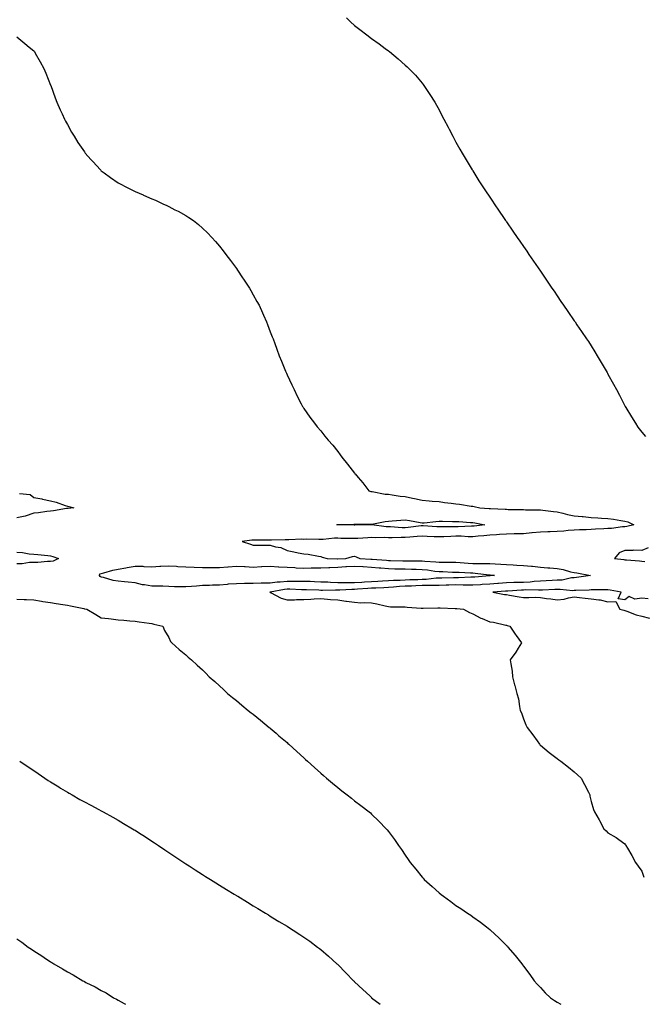
# Model space of a CAD drawing. Units: inches. Extents: x 1026563 to 1029203, y 7282058 to 7284698.
# Drawn here: x 1028080 to 1028449, y 7282058 to 7282641 of the extents above; entities that cross this region are included whole.
import ezdxf

# ---------------------------------------------------------------- set-up
doc = ezdxf.new("R2010")
doc.units = ezdxf.units.IN
doc.header["$MEASUREMENT"] = 0
doc.layers.add('Contour_10267282', color=7, linetype='Continuous', true_color=0x1b645e)

msp = doc.modelspace()

# ---------------------------------------------------------------- linework, layer by layer
at = {"layer": 'Contour_10267282'}
for points in [[(1028273.15, 7282641.92, 3150), (1028275.65, 7282639.52, 3150), (1028278.05, 7282637.39, 3150), (1028281.12, 7282634.98, 3150), (1028285.24, 7282631.92, 3150), (1028288.05, 7282629.73, 3150), (1028292.58, 7282626.46, 3150), (1028296.17, 7282623.8, 3150), (1028298.05, 7282622.41, 3150), (1028298.34, 7282622.21, 3150), (1028298.71, 7282621.92, 3150), (1028303.77, 7282617.64, 3150), (1028308.05, 7282613.89, 3150), (1028309.1, 7282612.97, 3150), (1028310.2, 7282611.92, 3150), (1028314.05, 7282607.92, 3150), (1028318.05, 7282603.26, 3150), (1028318.64, 7282602.52, 3150), (1028319.07, 7282601.92, 3150), (1028321.08, 7282598.89, 3150), (1028322.66, 7282596.54, 3150), (1028325.55, 7282591.92, 3150), (1028326.47, 7282590.34, 3150), (1028328.05, 7282587.41, 3150), (1028329.92, 7282583.8, 3150), (1028330.88, 7282581.92, 3150), (1028333.36, 7282577.22, 3150), (1028334.03, 7282575.95, 3150), (1028336.12, 7282571.92, 3150), (1028336.8, 7282570.66, 3150), (1028338.05, 7282568.39, 3150), (1028340.37, 7282564.24, 3150), (1028341.66, 7282561.92, 3150), (1028344.05, 7282557.91, 3150), (1028347.05, 7282552.92, 3150), (1028347.66, 7282551.92, 3150), (1028347.82, 7282551.68, 3150), (1028348.05, 7282551.3, 3150), (1028351.66, 7282545.52, 3150), (1028353.99, 7282541.92, 3150), (1028355.59, 7282539.47, 3150), (1028358.05, 7282535.75, 3150), (1028359.59, 7282533.46, 3150), (1028360.61, 7282531.92, 3150), (1028363.62, 7282527.5, 3150), (1028366.21, 7282523.77, 3150), (1028367.48, 7282521.92, 3150), (1028367.72, 7282521.59, 3150), (1028368.05, 7282521.1, 3150), (1028371.76, 7282515.64, 3150), (1028374.34, 7282511.92, 3150), (1028375.84, 7282509.71, 3150), (1028378.05, 7282506.51, 3150), (1028379.92, 7282503.8, 3150), (1028381.19, 7282501.92, 3150), (1028383.99, 7282497.87, 3150), (1028388.05, 7282491.92, 3150), (1028392.11, 7282485.98, 3150), (1028394.91, 7282481.92, 3150), (1028396.19, 7282480.05, 3150), (1028398.05, 7282477.3, 3150), (1028400.22, 7282474.09, 3150), (1028401.72, 7282471.92, 3150), (1028404.28, 7282468.15, 3150), (1028408.05, 7282462.67, 3150), (1028408.36, 7282462.23, 3150), (1028408.58, 7282461.92, 3150), (1028409.67, 7282460.3, 3150), (1028412.41, 7282456.29, 3150), (1028415.35, 7282451.92, 3150), (1028416.43, 7282450.3, 3150), (1028418.05, 7282447.83, 3150), (1028420.34, 7282444.21, 3150), (1028421.74, 7282441.92, 3150), (1028424.09, 7282437.96, 3150), (1028426.92, 7282433.06, 3150), (1028427.56, 7282431.92, 3150), (1028427.74, 7282431.61, 3150), (1028428.05, 7282431.02, 3150), (1028431.27, 7282425.14, 3150), (1028433.05, 7282421.92, 3150), (1028434.79, 7282418.65, 3150), (1028438.05, 7282412.36, 3150), (1028438.21, 7282412.08, 3150), (1028438.3, 7282411.92, 3150), (1028438.69, 7282411.29, 3150), (1028441.92, 7282405.78, 3150), (1028444.4, 7282401.92, 3150), (1028445.78, 7282399.64, 3150), (1028448.05, 7282396.72, 3150), (1028450.26, 7282394.14, 3150)], [(1028078.05, 7282630.62, 3149), (1028082.84, 7282626.7, 3149), (1028085.39, 7282624.57, 3149), (1028088.05, 7282622.39, 3149), (1028088.26, 7282622.14, 3149), (1028088.46, 7282621.92, 3149), (1028088.99, 7282620.98, 3149), (1028091.96, 7282615.83, 3149), (1028094.09, 7282611.92, 3149), (1028095.26, 7282609.14, 3149), (1028098.05, 7282602.03, 3149), (1028098.07, 7282601.95, 3149), (1028098.09, 7282601.92, 3149), (1028098.11, 7282601.86, 3149), (1028100.73, 7282594.59, 3149), (1028101.72, 7282591.92, 3149), (1028103.69, 7282587.56, 3149), (1028104.81, 7282585.15, 3149), (1028106.29, 7282581.92, 3149), (1028106.9, 7282580.78, 3149), (1028108.05, 7282578.74, 3149), (1028110.45, 7282574.33, 3149), (1028111.92, 7282571.92, 3149), (1028114.22, 7282568.1, 3149), (1028118.05, 7282562.55, 3149), (1028118.32, 7282562.19, 3149), (1028118.56, 7282561.92, 3149), (1028121.9, 7282558.07, 3149), (1028122.97, 7282556.83, 3149), (1028127.56, 7282551.92, 3149), (1028127.8, 7282551.68, 3149), (1028128.05, 7282551.45, 3149), (1028129.79, 7282550.19, 3149), (1028133.54, 7282547.42, 3149), (1028138.05, 7282544.32, 3149), (1028139.63, 7282543.5, 3149), (1028142.62, 7282541.92, 3149), (1028146.23, 7282540.1, 3149), (1028148.05, 7282539.2, 3149), (1028152.87, 7282537.09, 3149), (1028153.11, 7282536.99, 3149), (1028158.05, 7282534.8, 3149), (1028160.08, 7282533.95, 3149), (1028164.44, 7282531.92, 3149), (1028166.92, 7282530.79, 3149), (1028168.05, 7282530.23, 3149), (1028171.59, 7282528.38, 3149), (1028173.52, 7282527.4, 3149), (1028178.05, 7282524.92, 3149), (1028179.89, 7282523.76, 3149), (1028182.6, 7282521.92, 3149), (1028185.67, 7282519.55, 3149), (1028188.05, 7282517.45, 3149), (1028190.86, 7282514.74, 3149), (1028193.58, 7282511.92, 3149), (1028195.73, 7282509.6, 3149), (1028198.05, 7282506.76, 3149), (1028200.18, 7282504.05, 3149), (1028201.8, 7282501.92, 3149), (1028204.51, 7282498.38, 3149), (1028208.05, 7282493.49, 3149), (1028208.67, 7282492.55, 3149), (1028209.1, 7282491.92, 3149), (1028211.27, 7282488.7, 3149), (1028212.72, 7282486.58, 3149), (1028215.8, 7282481.92, 3149), (1028216.62, 7282480.5, 3149), (1028218.05, 7282477.99, 3149), (1028220.24, 7282474.12, 3149), (1028221.45, 7282471.92, 3149), (1028223.46, 7282467.34, 3149), (1028224.12, 7282465.85, 3149), (1028225.84, 7282461.92, 3149), (1028226.47, 7282460.34, 3149), (1028228.05, 7282456.13, 3149), (1028229.26, 7282453.12, 3149), (1028229.75, 7282451.92, 3149), (1028230.76, 7282449.21, 3149), (1028232, 7282445.87, 3149), (1028233.48, 7282441.92, 3149), (1028234.81, 7282438.68, 3149), (1028237.15, 7282432.81, 3149), (1028237.5, 7282431.92, 3149), (1028237.66, 7282431.54, 3149), (1028238.05, 7282430.62, 3149), (1028240.86, 7282424.73, 3149), (1028242.29, 7282421.92, 3149), (1028244.09, 7282417.96, 3149), (1028246.49, 7282413.49, 3149), (1028247.29, 7282411.92, 3149), (1028247.56, 7282411.43, 3149), (1028248.05, 7282410.68, 3149), (1028251.6, 7282405.46, 3149), (1028254.24, 7282401.92, 3149), (1028255.96, 7282399.83, 3149), (1028258.05, 7282397.48, 3149), (1028260.51, 7282394.38, 3149), (1028262.46, 7282391.92, 3149), (1028265.08, 7282388.95, 3149), (1028268.05, 7282385.31, 3149), (1028269.48, 7282383.35, 3149), (1028270.45, 7282381.92, 3149), (1028273.89, 7282377.76, 3149), (1028278.05, 7282372.31, 3149), (1028278.21, 7282372.09, 3149), (1028278.32, 7282371.92, 3149), (1028280.14, 7282369.84, 3149), (1028282.85, 7282366.73, 3149), (1028286.39, 7282361.92, 3149), (1028287.74, 7282361.61, 3149), (1028288.05, 7282361.54, 3149), (1028288.48, 7282361.49, 3149), (1028296.19, 7282360.05, 3149), (1028298.05, 7282359.9, 3149), (1028300.34, 7282359.63, 3149), (1028304.98, 7282358.85, 3149), (1028308.05, 7282358.53, 3149), (1028312.31, 7282357.66, 3149), (1028313.6, 7282357.46, 3149), (1028318.05, 7282356.42, 3149), (1028322.13, 7282355.99, 3149), (1028324.05, 7282355.91, 3149), (1028328.05, 7282355.55, 3149), (1028331.27, 7282355.14, 3149), (1028335.3, 7282354.68, 3149), (1028338.05, 7282354.33, 3149), (1028340.16, 7282354.03, 3149), (1028347, 7282352.97, 3149), (1028348.05, 7282352.82, 3149), (1028348.81, 7282352.68, 3149), (1028352.25, 7282351.92, 3149), (1028357.7, 7282351.58, 3149), (1028358.05, 7282351.53, 3149), (1028358.48, 7282351.49, 3149), (1028367.23, 7282351.1, 3149), (1028368.05, 7282351.02, 3149), (1028369.01, 7282350.96, 3149), (1028377.05, 7282350.91, 3149), (1028378.05, 7282350.84, 3149), (1028379.22, 7282350.76, 3149), (1028386.88, 7282350.74, 3149), (1028388.05, 7282350.64, 3149), (1028389.51, 7282350.46, 3149), (1028395.9, 7282349.77, 3149), (1028398.05, 7282349.47, 3149), (1028401.23, 7282348.74, 3149), (1028404.16, 7282348.03, 3149), (1028408.05, 7282347.15, 3149), (1028412.8, 7282346.67, 3149), (1028413.32, 7282346.66, 3149), (1028418.05, 7282346.24, 3149), (1028422.09, 7282345.96, 3149), (1028424.14, 7282345.82, 3149), (1028428.05, 7282345.55, 3149), (1028431.31, 7282345.19, 3149), (1028435.65, 7282344.33, 3149), (1028438.05, 7282344.01, 3149), (1028439.73, 7282343.6, 3149), (1028443.34, 7282341.92, 3149), (1028439.2, 7282340.76, 3149), (1028438.05, 7282340.65, 3149), (1028436.68, 7282340.55, 3149), (1028430.22, 7282339.75, 3149), (1028428.05, 7282339.61, 3149), (1028425.61, 7282339.48, 3149), (1028420.71, 7282339.25, 3149), (1028418.05, 7282339.12, 3149), (1028415.08, 7282338.95, 3149), (1028411.1, 7282338.88, 3149), (1028408.05, 7282338.69, 3149), (1028404.55, 7282338.43, 3149), (1028401.88, 7282338.09, 3149), (1028398.05, 7282337.84, 3149), (1028393.87, 7282337.73, 3149), (1028392.37, 7282337.6, 3149), (1028388.05, 7282337.52, 3149), (1028383.19, 7282337.06, 3149), (1028382.93, 7282337.04, 3149), (1028378.05, 7282336.56, 3149), (1028373.56, 7282336.41, 3149), (1028372.58, 7282336.44, 3149), (1028368.05, 7282336.31, 3149), (1028363.93, 7282336.05, 3149), (1028362.09, 7282335.96, 3149), (1028358.05, 7282335.71, 3149), (1028354.63, 7282335.34, 3149), (1028351.16, 7282335.03, 3149), (1028348.05, 7282334.7, 3149), (1028345.24, 7282334.73, 3149), (1028341.16, 7282335.03, 3149), (1028338.05, 7282335.06, 3149), (1028335, 7282334.97, 3149), (1028330.84, 7282334.72, 3149), (1028328.05, 7282334.63, 3149), (1028325.18, 7282334.79, 3149), (1028321.08, 7282334.95, 3149), (1028318.05, 7282335.12, 3149), (1028315.14, 7282334.83, 3149), (1028310.65, 7282334.53, 3149), (1028308.05, 7282334.27, 3149), (1028305.65, 7282334.32, 3149), (1028300.3, 7282334.16, 3149), (1028298.05, 7282334.21, 3149), (1028295.67, 7282334.31, 3149), (1028290.26, 7282334.12, 3149), (1028288.05, 7282334.23, 3149), (1028285.82, 7282334.15, 3149), (1028279.87, 7282333.73, 3149), (1028278.05, 7282333.66, 3149), (1028276.27, 7282333.69, 3149), (1028269.94, 7282333.82, 3149), (1028268.05, 7282333.85, 3149), (1028266.12, 7282333.85, 3149), (1028259.34, 7282333.22, 3149), (1028258.05, 7282333.21, 3149), (1028256.8, 7282333.17, 3149), (1028249.38, 7282333.26, 3149), (1028248.05, 7282333.22, 3149), (1028246.72, 7282333.24, 3149), (1028239.16, 7282333.02, 3149), (1028238.05, 7282333.04, 3149), (1028236.94, 7282333.03, 3149), (1028228.83, 7282332.69, 3149), (1028228.05, 7282332.69, 3149), (1028227.25, 7282332.73, 3149), (1028218.81, 7282332.67, 3149), (1028218.05, 7282332.72, 3149), (1028217.29, 7282332.68, 3149), (1028211.49, 7282331.92, 3149), (1028216.49, 7282330.36, 3149), (1028218.05, 7282329.76, 3149), (1028220.16, 7282329.8, 3149), (1028225.84, 7282329.7, 3149), (1028228.05, 7282329.75, 3149), (1028231.16, 7282328.81, 3149), (1028234.44, 7282328.32, 3149), (1028238.05, 7282326.65, 3149), (1028242.05, 7282325.92, 3149), (1028244.65, 7282325.32, 3149), (1028248.05, 7282324.65, 3149), (1028250.63, 7282324.51, 3149), (1028256.7, 7282323.28, 3149), (1028258.05, 7282323.17, 3149), (1028258.87, 7282322.75, 3149), (1028261.84, 7282321.92, 3149), (1028267.89, 7282321.75, 3149), (1028268.05, 7282321.76, 3149), (1028268.21, 7282321.77, 3149), (1028272.8, 7282321.92, 3149), (1028276.88, 7282323.09, 3149), (1028278.05, 7282323.32, 3149), (1028279.05, 7282322.92, 3149), (1028281.17, 7282321.92, 3149), (1028287.7, 7282321.58, 3149), (1028288.05, 7282321.56, 3149), (1028288.44, 7282321.52, 3149), (1028296.98, 7282320.85, 3149), (1028298.05, 7282320.75, 3149), (1028299.24, 7282320.72, 3149), (1028306.64, 7282320.52, 3149), (1028308.05, 7282320.49, 3149), (1028309.51, 7282320.46, 3149), (1028316.64, 7282320.5, 3149), (1028318.05, 7282320.47, 3149), (1028319.65, 7282320.32, 3149), (1028326.08, 7282319.95, 3149), (1028328.05, 7282319.73, 3149), (1028330.28, 7282319.69, 3149), (1028335.84, 7282319.72, 3149), (1028338.05, 7282319.68, 3149), (1028340.45, 7282319.53, 3149), (1028345.28, 7282319.14, 3149), (1028348.05, 7282318.96, 3149), (1028351.14, 7282318.84, 3149), (1028355.12, 7282319, 3149), (1028358.05, 7282318.85, 3149), (1028361.31, 7282318.65, 3149), (1028364.65, 7282318.52, 3149), (1028368.05, 7282318.3, 3149), (1028371.88, 7282318.09, 3149), (1028374.01, 7282317.88, 3149), (1028378.05, 7282317.68, 3149), (1028382.68, 7282317.28, 3149), (1028383.4, 7282317.27, 3149), (1028388.05, 7282316.8, 3149), (1028392.52, 7282316.39, 3149), (1028393.69, 7282316.29, 3149), (1028398.05, 7282315.88, 3149), (1028401.45, 7282315.33, 3149), (1028405.88, 7282314.09, 3149), (1028408.05, 7282313.66, 3149), (1028409.61, 7282313.49, 3149), (1028417.8, 7282311.92, 3149), (1028409.4, 7282310.57, 3149), (1028408.05, 7282310.46, 3149), (1028406.49, 7282310.36, 3149), (1028400.84, 7282309.13, 3149), (1028398.05, 7282309, 3149), (1028394.96, 7282308.83, 3149), (1028391.39, 7282308.59, 3149), (1028388.05, 7282308.41, 3149), (1028384.36, 7282308.23, 3149), (1028382.01, 7282307.96, 3149), (1028378.05, 7282307.78, 3149), (1028373.75, 7282307.62, 3149), (1028372.35, 7282307.62, 3149), (1028368.05, 7282307.47, 3149), (1028363.25, 7282307.13, 3149), (1028362.87, 7282307.1, 3149), (1028358.05, 7282306.75, 3149), (1028353.56, 7282306.41, 3149), (1028352.5, 7282306.36, 3149), (1028348.05, 7282306.04, 3149), (1028343.87, 7282306.1, 3149), (1028342.33, 7282306.2, 3149), (1028338.05, 7282306.25, 3149), (1028333.85, 7282306.12, 3149), (1028332.21, 7282306.07, 3149), (1028328.05, 7282305.95, 3149), (1028324.14, 7282305.83, 3149), (1028322.07, 7282305.93, 3149), (1028318.05, 7282305.83, 3149), (1028314.28, 7282305.69, 3149), (1028311.72, 7282305.59, 3149), (1028308.05, 7282305.46, 3149), (1028304.69, 7282305.28, 3149), (1028301.08, 7282304.95, 3149), (1028298.05, 7282304.77, 3149), (1028295.35, 7282304.62, 3149), (1028290.55, 7282304.42, 3149), (1028288.05, 7282304.27, 3149), (1028285.82, 7282304.15, 3149), (1028279.79, 7282303.65, 3149), (1028278.05, 7282303.54, 3149), (1028276.43, 7282303.55, 3149), (1028269.3, 7282303.16, 3149), (1028268.05, 7282303.17, 3149), (1028266.76, 7282303.2, 3149), (1028259.12, 7282302.99, 3149), (1028258.05, 7282303.03, 3149), (1028256.9, 7282303.07, 3149), (1028249.5, 7282303.37, 3149), (1028248.05, 7282303.41, 3149), (1028246.57, 7282303.41, 3149), (1028239.79, 7282303.66, 3149), (1028238.05, 7282303.65, 3149), (1028236.47, 7282303.5, 3149), (1028228.07, 7282301.95, 3149), (1028228.05, 7282301.94, 3149), (1028228.03, 7282301.94, 3149), (1028227.85, 7282301.92, 3149), (1028227.99, 7282301.86, 3149), (1028228.05, 7282301.84, 3149), (1028228.19, 7282301.78, 3149), (1028234.53, 7282298.39, 3149), (1028238.05, 7282297.4, 3149), (1028242.48, 7282297.48, 3149), (1028243.73, 7282297.6, 3149), (1028248.05, 7282297.7, 3149), (1028252.13, 7282297.84, 3149), (1028254.2, 7282298.08, 3149), (1028258.05, 7282298.23, 3149), (1028262.07, 7282297.9, 3149), (1028263.85, 7282297.72, 3149), (1028268.05, 7282297.39, 3149), (1028272.82, 7282296.7, 3149), (1028273.3, 7282296.66, 3149), (1028278.05, 7282296.05, 3149), (1028281.8, 7282295.68, 3149), (1028284.09, 7282295.88, 3149), (1028288.05, 7282295.6, 3149), (1028291.19, 7282295.06, 3149), (1028296.17, 7282293.8, 3149), (1028298.05, 7282293.43, 3149), (1028299.38, 7282293.25, 3149), (1028306.62, 7282293.35, 3149), (1028308.05, 7282293.2, 3149), (1028309.22, 7282293.1, 3149), (1028317.5, 7282292.47, 3149), (1028318.05, 7282292.42, 3149), (1028318.58, 7282292.46, 3149), (1028327.37, 7282292.6, 3149), (1028328.05, 7282292.66, 3149), (1028328.75, 7282292.62, 3149), (1028337.58, 7282292.39, 3149), (1028338.05, 7282292.36, 3149), (1028338.5, 7282292.37, 3149), (1028342.42, 7282291.92, 3149), (1028346.06, 7282289.92, 3149), (1028348.05, 7282289.14, 3149), (1028352.76, 7282286.63, 3149), (1028353.66, 7282286.31, 3149), (1028358.05, 7282284.47, 3149), (1028360.28, 7282284.14, 3149), (1028367.52, 7282282.44, 3149), (1028368.05, 7282282.35, 3149), (1028368.34, 7282282.22, 3149), (1028369.94, 7282281.92, 3149), (1028373.17, 7282277.03, 3149), (1028373.71, 7282276.26, 3149), (1028376.8, 7282271.92, 3149), (1028374.96, 7282268.82, 3149), (1028373.6, 7282266.37, 3149), (1028370.22, 7282261.92, 3149), (1028370.49, 7282259.49, 3149), (1028371.25, 7282255.12, 3149), (1028371.49, 7282251.92, 3149), (1028372.78, 7282247.19, 3149), (1028372.89, 7282246.77, 3149), (1028374.14, 7282241.92, 3149), (1028375.04, 7282238.92, 3149), (1028375.59, 7282234.37, 3149), (1028376.16, 7282231.92, 3149), (1028376.76, 7282230.63, 3149), (1028378.05, 7282226.92, 3149), (1028379.51, 7282223.38, 3149), (1028380.12, 7282221.92, 3149), (1028383.56, 7282217.42, 3149), (1028386.08, 7282213.89, 3149), (1028387.5, 7282211.92, 3149), (1028387.8, 7282211.67, 3149), (1028388.05, 7282211.45, 3149), (1028390.73, 7282209.24, 3149), (1028393.26, 7282207.13, 3149), (1028398.05, 7282203.53, 3149), (1028398.93, 7282202.81, 3149), (1028400.22, 7282201.92, 3149), (1028404.59, 7282198.46, 3149), (1028408.05, 7282195.55, 3149), (1028409.96, 7282193.82, 3149), (1028412.11, 7282191.92, 3149), (1028414.16, 7282188.02, 3149), (1028416.43, 7282183.54, 3149), (1028417.27, 7282181.92, 3149), (1028417.41, 7282181.28, 3149), (1028418.05, 7282177.96, 3149), (1028419.5, 7282173.37, 3149), (1028420.02, 7282171.92, 3149), (1028422.78, 7282167.19, 3149), (1028422.99, 7282166.85, 3149), (1028425.69, 7282161.92, 3149), (1028426.9, 7282160.77, 3149), (1028428.05, 7282159.55, 3149), (1028432.82, 7282156.7, 3149), (1028434.4, 7282155.57, 3149), (1028438.05, 7282153.03, 3149), (1028438.46, 7282152.33, 3149), (1028438.66, 7282151.92, 3149), (1028439.57, 7282150.39, 3149), (1028442.27, 7282146.14, 3149), (1028444.44, 7282141.92, 3149), (1028445.84, 7282139.71, 3149), (1028448.05, 7282136.78, 3149), (1028449.32, 7282133.19, 3149)], [(1028079.61, 7282360.36, 3148), (1028085.96, 7282359.83, 3148), (1028088.05, 7282358.05, 3148), (1028092.82, 7282357.15, 3148), (1028093.23, 7282357.1, 3148), (1028098.05, 7282356.04, 3148), (1028101.31, 7282355.19, 3148), (1028106.64, 7282353.34, 3148), (1028108.05, 7282352.91, 3148), (1028108.87, 7282352.74, 3148), (1028111.82, 7282351.92, 3148), (1028108.46, 7282351.5, 3148), (1028108.05, 7282351.48, 3148), (1028107.52, 7282351.4, 3148), (1028099.85, 7282350.13, 3148), (1028098.05, 7282349.88, 3148), (1028095.82, 7282349.68, 3148), (1028090.96, 7282349, 3148), (1028088.05, 7282348.78, 3148), (1028083.07, 7282346.9, 3148), (1028083.03, 7282346.9, 3148), (1028078.05, 7282345.87, 3148)], [(1028451.78, 7282328.19, 3150), (1028448.05, 7282326.72, 3150), (1028443.21, 7282326.75, 3150), (1028442.78, 7282326.65, 3150), (1028438.05, 7282326.69, 3150), (1028434.75, 7282325.22, 3150), (1028431.88, 7282321.92, 3150), (1028437.39, 7282321.26, 3150), (1028438.05, 7282321.18, 3150), (1028438.93, 7282321.05, 3150), (1028446.72, 7282320.59, 3150), (1028448.05, 7282320.36, 3150), (1028449.92, 7282320.05, 3150)], [(1028078.05, 7282325.56, 3148), (1028081.49, 7282325.36, 3148), (1028085.34, 7282324.63, 3148), (1028088.05, 7282324.44, 3148), (1028090.41, 7282324.27, 3148), (1028096.37, 7282323.59, 3148), (1028098.05, 7282323.46, 3148), (1028099.3, 7282323.17, 3148), (1028102.78, 7282321.92, 3148), (1028099.57, 7282320.39, 3148), (1028098.05, 7282320.14, 3148), (1028096.29, 7282320.16, 3148), (1028090.51, 7282319.47, 3148), (1028088.05, 7282319.48, 3148), (1028085.57, 7282319.43, 3148), (1028081.29, 7282318.69, 3148), (1028078.05, 7282318.65, 3148)], [(1028451.9, 7282298.08, 3150), (1028448.05, 7282298.35, 3150), (1028443.93, 7282297.79, 3150), (1028440.55, 7282299.43, 3150), (1028438.05, 7282297.4, 3150), (1028434.07, 7282297.94, 3150), (1028435.94, 7282301.92, 3150), (1028429.36, 7282303.23, 3150), (1028428.05, 7282303.28, 3150), (1028426.72, 7282303.26, 3150), (1028419.4, 7282303.28, 3150), (1028418.05, 7282303.25, 3150), (1028416.84, 7282303.13, 3150), (1028409.09, 7282302.95, 3150), (1028408.05, 7282302.86, 3150), (1028407.17, 7282302.8, 3150), (1028399.75, 7282303.63, 3150), (1028398.05, 7282303.55, 3150), (1028396.51, 7282303.46, 3150), (1028389.34, 7282303.21, 3150), (1028388.05, 7282303.14, 3150), (1028386.9, 7282303.08, 3150), (1028379.38, 7282303.26, 3150), (1028378.05, 7282303.2, 3150), (1028376.82, 7282303.15, 3150), (1028368.69, 7282302.55, 3150), (1028368.05, 7282302.54, 3150), (1028367.48, 7282302.5, 3150), (1028359.96, 7282301.92, 3150), (1028366.78, 7282300.65, 3150), (1028368.05, 7282300.53, 3150), (1028369.73, 7282300.24, 3150), (1028375.39, 7282299.26, 3150), (1028378.05, 7282298.81, 3150), (1028381.27, 7282298.71, 3150), (1028385.06, 7282298.92, 3150), (1028388.05, 7282298.8, 3150), (1028391.72, 7282298.25, 3150), (1028394.14, 7282298.01, 3150), (1028398.05, 7282297.33, 3150), (1028402.19, 7282297.79, 3150), (1028404.73, 7282298.6, 3150), (1028408.05, 7282299.14, 3150), (1028411.23, 7282298.75, 3150), (1028414.63, 7282298.5, 3150), (1028418.05, 7282298.03, 3150), (1028422.64, 7282297.33, 3150), (1028423.46, 7282297.34, 3150), (1028428.05, 7282296.3, 3150), (1028432.64, 7282296.52, 3150), (1028435.12, 7282291.92, 3150), (1028437.42, 7282291.3, 3150), (1028438.05, 7282291.17, 3150), (1028439.18, 7282290.79, 3150), (1028444.69, 7282288.55, 3150), (1028448.05, 7282287.66, 3150), (1028452.7, 7282286.57, 3150)], [(1028078.05, 7282297.87, 3148), (1028082.35, 7282297.62, 3148), (1028083.73, 7282297.59, 3148), (1028088.05, 7282297.33, 3148), (1028092.74, 7282296.61, 3148), (1028093.46, 7282296.52, 3148), (1028098.05, 7282295.85, 3148), (1028101.37, 7282295.23, 3148), (1028105.32, 7282294.66, 3148), (1028108.05, 7282294.19, 3148), (1028109.92, 7282293.8, 3148), (1028117.76, 7282292.21, 3148), (1028118.05, 7282292.15, 3148), (1028118.3, 7282292.17, 3148), (1028119.55, 7282291.92, 3148), (1028124.85, 7282288.72, 3148), (1028128.05, 7282286.87, 3148), (1028132.42, 7282286.29, 3148), (1028133.83, 7282286.13, 3148), (1028138.05, 7282285.59, 3148), (1028141.47, 7282285.35, 3148), (1028144.94, 7282285.04, 3148), (1028148.05, 7282284.8, 3148), (1028150.49, 7282284.37, 3148), (1028156.37, 7282283.6, 3148), (1028158.05, 7282283.33, 3148), (1028159.22, 7282283.09, 3148), (1028164.46, 7282281.92, 3148), (1028165.43, 7282279.29, 3148), (1028168.05, 7282275.14, 3148), (1028168.99, 7282272.86, 3148), (1028169.83, 7282271.92, 3148), (1028174.09, 7282267.96, 3148), (1028178.05, 7282264.84, 3148), (1028179.55, 7282263.41, 3148), (1028181.41, 7282261.92, 3148), (1028184.91, 7282258.77, 3148), (1028188.05, 7282255.92, 3148), (1028190.04, 7282253.92, 3148), (1028192.01, 7282251.92, 3148), (1028195.2, 7282249.06, 3148), (1028198.05, 7282246.53, 3148), (1028200.41, 7282244.27, 3148), (1028202.89, 7282241.92, 3148), (1028205.75, 7282239.62, 3148), (1028208.05, 7282237.81, 3148), (1028211.19, 7282235.07, 3148), (1028215.02, 7282231.92, 3148), (1028216.74, 7282230.62, 3148), (1028218.05, 7282229.66, 3148), (1028222.25, 7282226.13, 3148), (1028227.48, 7282221.92, 3148), (1028227.8, 7282221.68, 3148), (1028228.05, 7282221.49, 3148), (1028231.51, 7282218.46, 3148), (1028233.15, 7282217.02, 3148), (1028238.05, 7282212.99, 3148), (1028238.6, 7282212.46, 3148), (1028239.16, 7282211.92, 3148), (1028243.77, 7282207.64, 3148), (1028248.05, 7282203.94, 3148), (1028249.07, 7282202.94, 3148), (1028250.18, 7282201.92, 3148), (1028254.3, 7282198.17, 3148), (1028258.05, 7282194.9, 3148), (1028259.59, 7282193.45, 3148), (1028261.35, 7282191.92, 3148), (1028264.96, 7282188.83, 3148), (1028268.05, 7282186.3, 3148), (1028270.47, 7282184.35, 3148), (1028273.67, 7282181.92, 3148), (1028276.12, 7282180, 3148), (1028278.05, 7282178.52, 3148), (1028281.76, 7282175.63, 3148), (1028286.57, 7282171.92, 3148), (1028287.39, 7282171.26, 3148), (1028288.05, 7282170.64, 3148), (1028292.48, 7282166.35, 3148), (1028296.7, 7282161.92, 3148), (1028297.35, 7282161.22, 3148), (1028298.05, 7282160.35, 3148), (1028301.64, 7282155.51, 3148), (1028304.09, 7282151.92, 3148), (1028305.8, 7282149.67, 3148), (1028308.05, 7282146.34, 3148), (1028309.85, 7282143.71, 3148), (1028311, 7282141.92, 3148), (1028314.22, 7282138.09, 3148), (1028318.05, 7282133.3, 3148), (1028318.69, 7282132.57, 3148), (1028319.28, 7282131.92, 3148), (1028323.91, 7282127.79, 3148), (1028328.05, 7282123.97, 3148), (1028329.22, 7282123.08, 3148), (1028330.67, 7282121.92, 3148), (1028335, 7282118.87, 3148), (1028338.05, 7282116.55, 3148), (1028340.86, 7282114.74, 3148), (1028344.91, 7282111.92, 3148), (1028346.8, 7282110.68, 3148), (1028348.05, 7282109.78, 3148), (1028352.66, 7282106.53, 3148), (1028356.19, 7282103.78, 3148), (1028358.05, 7282102.35, 3148), (1028358.28, 7282102.14, 3148), (1028358.52, 7282101.92, 3148), (1028363.5, 7282097.36, 3148), (1028368.05, 7282092.87, 3148), (1028368.48, 7282092.36, 3148), (1028368.83, 7282091.92, 3148), (1028373.05, 7282086.92, 3148), (1028377.03, 7282081.92, 3148), (1028377.5, 7282081.36, 3148), (1028378.05, 7282080.66, 3148), (1028381.7, 7282075.57, 3148), (1028384.34, 7282071.92, 3148), (1028386.12, 7282069.99, 3148), (1028388.05, 7282067.96, 3148), (1028390.96, 7282064.84, 3148), (1028393.95, 7282061.92, 3148), (1028396.39, 7282060.26, 3148), (1028398.05, 7282059.23, 3148), (1028400.07, 7282058, 3148)], [(1028079.75, 7282201.92, 3147), (1028084.69, 7282198.55, 3147), (1028088.05, 7282196.37, 3147), (1028090.69, 7282194.56, 3147), (1028094.63, 7282191.92, 3147), (1028096.68, 7282190.55, 3147), (1028098.05, 7282189.69, 3147), (1028102.84, 7282186.71, 3147), (1028103.93, 7282186.04, 3147), (1028108.05, 7282183.52, 3147), (1028109.07, 7282182.94, 3147), (1028110.84, 7282181.92, 3147), (1028115.45, 7282179.32, 3147), (1028118.05, 7282177.91, 3147), (1028121.94, 7282175.81, 3147), (1028126.7, 7282173.27, 3147), (1028128.05, 7282172.55, 3147), (1028128.46, 7282172.32, 3147), (1028129.18, 7282171.92, 3147), (1028134.87, 7282168.74, 3147), (1028138.05, 7282166.99, 3147), (1028141.23, 7282165.1, 3147), (1028146.55, 7282161.92, 3147), (1028147.48, 7282161.34, 3147), (1028148.05, 7282161, 3147), (1028150.61, 7282159.37, 3147), (1028153.6, 7282157.46, 3147), (1028158.05, 7282154.57, 3147), (1028159.63, 7282153.51, 3147), (1028162.03, 7282151.92, 3147), (1028165.63, 7282149.49, 3147), (1028168.05, 7282147.86, 3147), (1028171.62, 7282145.5, 3147), (1028177.01, 7282141.92, 3147), (1028177.62, 7282141.5, 3147), (1028178.05, 7282141.22, 3147), (1028180, 7282139.97, 3147), (1028183.71, 7282137.57, 3147), (1028188.05, 7282134.78, 3147), (1028189.81, 7282133.68, 3147), (1028192.64, 7282131.92, 3147), (1028195.96, 7282129.83, 3147), (1028198.05, 7282128.53, 3147), (1028202.13, 7282126, 3147), (1028206.82, 7282123.14, 3147), (1028208.05, 7282122.4, 3147), (1028208.34, 7282122.22, 3147), (1028208.83, 7282121.92, 3147), (1028214.55, 7282118.41, 3147), (1028218.05, 7282116.31, 3147), (1028220.78, 7282114.65, 3147), (1028225.3, 7282111.92, 3147), (1028227.01, 7282110.88, 3147), (1028228.05, 7282110.26, 3147), (1028232.27, 7282107.7, 3147), (1028233.25, 7282107.11, 3147), (1028238.05, 7282104.2, 3147), (1028239.44, 7282103.31, 3147), (1028241.62, 7282101.92, 3147), (1028245.53, 7282099.4, 3147), (1028248.05, 7282097.75, 3147), (1028251.45, 7282095.31, 3147), (1028256, 7282091.92, 3147), (1028257.17, 7282091.04, 3147), (1028258.05, 7282090.36, 3147), (1028262.56, 7282086.43, 3147), (1028267.6, 7282081.92, 3147), (1028267.84, 7282081.71, 3147), (1028268.05, 7282081.5, 3147), (1028272.84, 7282076.71, 3147), (1028277.48, 7282071.92, 3147), (1028277.78, 7282071.65, 3147), (1028278.05, 7282071.39, 3147), (1028282.93, 7282066.81, 3147), (1028286.98, 7282062.99, 3147), (1028288.05, 7282061.98, 3147), (1028288.09, 7282061.95, 3147), (1028288.11, 7282061.92, 3147), (1028293.1, 7282058, 3147)], [(1028078.05, 7282096.81, 3146), (1028080.94, 7282094.81, 3146), (1028084.87, 7282091.92, 3146), (1028086.78, 7282090.64, 3146), (1028088.05, 7282089.73, 3146), (1028092.82, 7282086.69, 3146), (1028094.26, 7282085.72, 3146), (1028098.05, 7282083.16, 3146), (1028098.83, 7282082.69, 3146), (1028099.98, 7282081.92, 3146), (1028105.12, 7282078.99, 3146), (1028108.05, 7282077.25, 3146), (1028111.49, 7282075.35, 3146), (1028117.19, 7282071.92, 3146), (1028117.76, 7282071.63, 3146), (1028118.05, 7282071.47, 3146), (1028118.99, 7282070.98, 3146), (1028124.38, 7282068.25, 3146), (1028128.05, 7282066.2, 3146), (1028130.86, 7282064.72, 3146), (1028135.39, 7282061.92, 3146), (1028137.11, 7282060.99, 3146), (1028138.05, 7282060.44, 3146), (1028141.53, 7282058.44, 3146), (1028142.34, 7282058, 3146)]]:
    msp.add_polyline3d(points, dxfattribs=at)
for points in [[(1028348.05, 7282341.05, 3148), (1028347.19, 7282341.06, 3148), (1028339.28, 7282340.68, 3148), (1028338.05, 7282340.69, 3148), (1028336.78, 7282340.65, 3148), (1028329.36, 7282340.62, 3148), (1028328.05, 7282340.57, 3148), (1028326.78, 7282340.65, 3148), (1028318.71, 7282341.27, 3148), (1028318.05, 7282341.3, 3148), (1028317.37, 7282341.23, 3148), (1028309.73, 7282340.24, 3148), (1028308.05, 7282340.07, 3148), (1028306.23, 7282340.11, 3148), (1028299.38, 7282340.58, 3148), (1028298.05, 7282340.61, 3148), (1028296.8, 7282340.66, 3148), (1028288.21, 7282341.76, 3148), (1028288.05, 7282341.77, 3148), (1028287.89, 7282341.76, 3148), (1028278.26, 7282341.71, 3148), (1028278.05, 7282341.7, 3148), (1028277.84, 7282341.71, 3148), (1028268.09, 7282341.87, 3148), (1028268.01, 7282341.87, 3148), (1028267.46, 7282341.92, 3148), (1028267.97, 7282342, 3148), (1028268.13, 7282342, 3148), (1028277.68, 7282342.29, 3148), (1028278.05, 7282342.29, 3148), (1028278.4, 7282342.27, 3148), (1028287.8, 7282342.17, 3148), (1028288.05, 7282342.16, 3148), (1028288.32, 7282342.2, 3148), (1028296.16, 7282343.81, 3148), (1028298.05, 7282344, 3148), (1028300.24, 7282344.11, 3148), (1028305.32, 7282344.65, 3148), (1028308.05, 7282344.77, 3148), (1028310.57, 7282344.43, 3148), (1028316.84, 7282343.13, 3148), (1028318.05, 7282342.95, 3148), (1028319.14, 7282343.01, 3148), (1028326.12, 7282343.84, 3148), (1028328.05, 7282343.94, 3148), (1028330.04, 7282343.91, 3148), (1028336.1, 7282343.86, 3148), (1028338.05, 7282343.82, 3148), (1028339.85, 7282343.73, 3148), (1028346.74, 7282343.23, 3148), (1028348.05, 7282343.15, 3148), (1028349.16, 7282343.02, 3148), (1028355.18, 7282341.92, 3148), (1028348.83, 7282341.13, 3148)], [(1028358.05, 7282311.73, 3148), (1028357.85, 7282311.72, 3148), (1028349.14, 7282310.84, 3148), (1028348.05, 7282310.76, 3148), (1028346.9, 7282310.78, 3148), (1028339.48, 7282310.49, 3148), (1028338.05, 7282310.5, 3148), (1028336.6, 7282310.46, 3148), (1028329.71, 7282310.27, 3148), (1028328.05, 7282310.22, 3148), (1028326.29, 7282310.16, 3148), (1028320.47, 7282309.5, 3148), (1028318.05, 7282309.43, 3148), (1028315.47, 7282309.33, 3148), (1028310.8, 7282309.18, 3148), (1028308.05, 7282309.07, 3148), (1028305.04, 7282308.91, 3148), (1028301.12, 7282308.85, 3148), (1028298.05, 7282308.69, 3148), (1028294.61, 7282308.47, 3148), (1028291.72, 7282308.25, 3148), (1028288.05, 7282308.03, 3148), (1028283.93, 7282307.79, 3148), (1028282.25, 7282307.73, 3148), (1028278.05, 7282307.48, 3148), (1028273.62, 7282307.49, 3148), (1028272.41, 7282307.55, 3148), (1028268.05, 7282307.57, 3148), (1028263.83, 7282307.69, 3148), (1028262.13, 7282307.85, 3148), (1028258.05, 7282307.98, 3148), (1028254.26, 7282308.12, 3148), (1028251.76, 7282308.21, 3148), (1028248.05, 7282308.36, 3148), (1028244.48, 7282308.34, 3148), (1028241.74, 7282308.23, 3148), (1028238.05, 7282308.21, 3148), (1028233.97, 7282307.84, 3148), (1028232.15, 7282307.81, 3148), (1028228.05, 7282307.37, 3148), (1028223.36, 7282307.23, 3148), (1028222.7, 7282307.27, 3148), (1028218.05, 7282307.11, 3148), (1028213.15, 7282307.02, 3148), (1028212.95, 7282307.02, 3148), (1028208.05, 7282306.93, 3148), (1028203.28, 7282306.69, 3148), (1028202.6, 7282306.47, 3148), (1028198.05, 7282306.07, 3148), (1028193.95, 7282306.02, 3148), (1028192.09, 7282305.96, 3148), (1028188.05, 7282305.91, 3148), (1028184.38, 7282305.59, 3148), (1028181.49, 7282305.36, 3148), (1028178.05, 7282305.06, 3148), (1028174.79, 7282305.18, 3148), (1028171.35, 7282305.22, 3148), (1028168.05, 7282305.36, 3148), (1028164.5, 7282305.46, 3148), (1028161.57, 7282305.45, 3148), (1028158.05, 7282305.57, 3148), (1028153.62, 7282306.35, 3148), (1028152.52, 7282306.39, 3148), (1028148.05, 7282307.51, 3148), (1028143.95, 7282307.83, 3148), (1028141.78, 7282308.18, 3148), (1028138.05, 7282308.52, 3148), (1028135.06, 7282308.94, 3148), (1028129.32, 7282310.64, 3148), (1028128.05, 7282310.88, 3148), (1028127.46, 7282311.33, 3148), (1028127.09, 7282311.92, 3148), (1028127.25, 7282312.72, 3148), (1028128.05, 7282313.02, 3148), (1028129.48, 7282313.36, 3148), (1028134.89, 7282315.08, 3148), (1028138.05, 7282315.67, 3148), (1028142.56, 7282316.44, 3148), (1028143.38, 7282316.6, 3148), (1028148.05, 7282317.35, 3148), (1028152.7, 7282317.27, 3148), (1028153.21, 7282317.08, 3148), (1028158.05, 7282317.04, 3148), (1028162.7, 7282317.27, 3148), (1028163.42, 7282317.29, 3148), (1028168.05, 7282317.52, 3148), (1028172.66, 7282317.31, 3148), (1028173.34, 7282317.22, 3148), (1028178.05, 7282317.05, 3148), (1028182.97, 7282316.84, 3148), (1028183.13, 7282316.83, 3148), (1028188.05, 7282316.63, 3148), (1028192.72, 7282316.58, 3148), (1028193.38, 7282316.58, 3148), (1028198.05, 7282316.54, 3148), (1028202.97, 7282317.01, 3148), (1028203.13, 7282317, 3148), (1028208.05, 7282317.38, 3148), (1028212.84, 7282317.13, 3148), (1028213.23, 7282317.1, 3148), (1028218.05, 7282316.86, 3148), (1028222.91, 7282317.07, 3148), (1028223.19, 7282317.07, 3148), (1028228.05, 7282317.26, 3148), (1028233.01, 7282316.96, 3148), (1028233.09, 7282316.95, 3148), (1028238.05, 7282316.68, 3148), (1028242.62, 7282316.49, 3148), (1028243.52, 7282316.44, 3148), (1028248.05, 7282316.26, 3148), (1028252.42, 7282316.3, 3148), (1028253.62, 7282316.35, 3148), (1028258.05, 7282316.4, 3148), (1028262.72, 7282316.59, 3148), (1028263.32, 7282316.65, 3148), (1028268.05, 7282316.81, 3148), (1028272.91, 7282317.07, 3148), (1028273.21, 7282317.08, 3148), (1028278.05, 7282317.32, 3148), (1028282.89, 7282317.08, 3148), (1028283.19, 7282317.07, 3148), (1028288.05, 7282316.82, 3148), (1028292.56, 7282316.42, 3148), (1028293.66, 7282316.31, 3148), (1028298.05, 7282315.92, 3148), (1028301.96, 7282315.83, 3148), (1028304.18, 7282315.79, 3148), (1028308.05, 7282315.7, 3148), (1028311.76, 7282315.62, 3148), (1028314.48, 7282315.49, 3148), (1028318.05, 7282315.42, 3148), (1028321.23, 7282315.09, 3148), (1028325.55, 7282314.42, 3148), (1028328.05, 7282314.15, 3148), (1028330.24, 7282314.11, 3148), (1028336.08, 7282313.88, 3148), (1028338.05, 7282313.85, 3148), (1028339.87, 7282313.74, 3148), (1028346.57, 7282313.4, 3148), (1028348.05, 7282313.32, 3148), (1028349.4, 7282313.26, 3148), (1028357.8, 7282312.18, 3148), (1028358.05, 7282312.16, 3148), (1028358.28, 7282312.15, 3148), (1028360.84, 7282311.92, 3148), (1028358.23, 7282311.74, 3148)]]:
    msp.add_polyline3d(points, close=True, dxfattribs=at)

doc.saveas('drawing.dxf')
